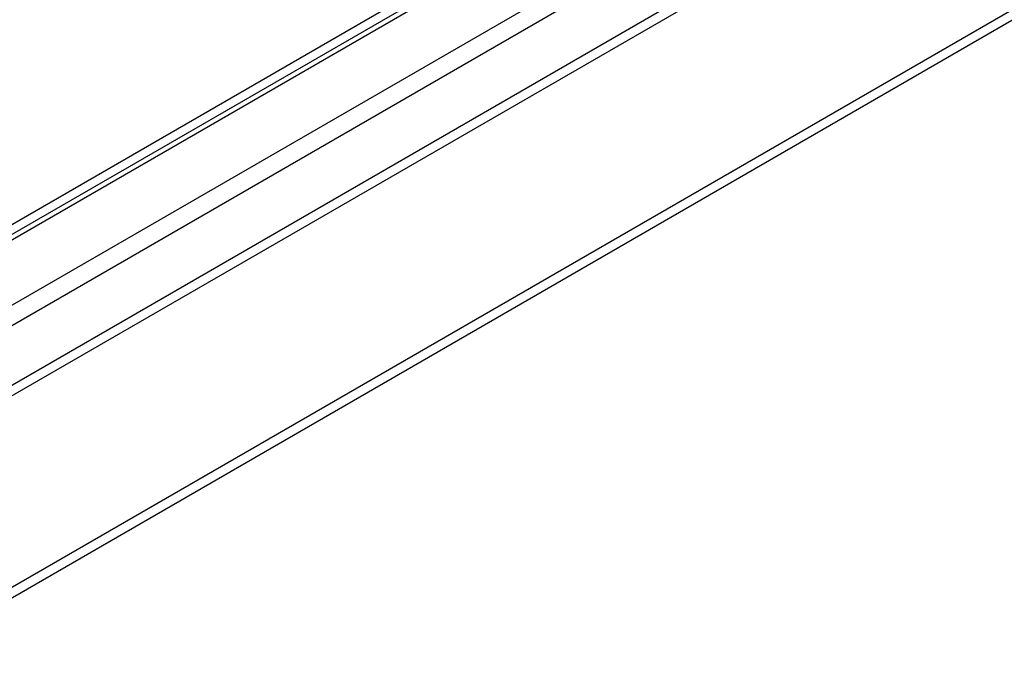
# Model space of a CAD drawing. Units: millimetres. Extents: x 154428 to 171780, y -11250 to 4700.
# Drawn here: x 159439 to 159518, y -2614 to -2562 of the extents above; entities that cross this region are included whole.
import ezdxf

# ---------------------------------------------------------------- set-up
doc = ezdxf.new("R2010")
doc.units = ezdxf.units.MM
doc.header["$LTSCALE"] = 2.5
doc.layers.add('132991', color=7, linetype='Continuous')

# ---------------------------------------------------------------- blocks, each defined once
blk = doc.blocks.new('1034231-M_003_ISO_view')
for p, q in [((165.067, 483.39), (-187.78, 279.696)), ((165.761, 483.346), (-187.085, 279.652)), ((-182.335, 277.197), (170.511, 480.891)), ((171.456, 479.79), (-181.39, 276.096)), ((-179.776, 272.295), (173.07, 475.988)), ((173.241, 475.222), (-179.605, 271.529)), ((173.241, 459.941), (-179.605, 256.247)), ((-179.252, 255.634), (174.302, 459.736)), ((-202.791, 271.835), (70.663, 429.697))]:
    blk.add_line(p, q)

msp = doc.modelspace()

# ---------------------------------------------------------------- block references
at = {"layer": '132991'}
msp.add_blockref('1034231-M_003_ISO_view', (159608.612, -2869.378), dxfattribs=at)

doc.saveas('drawing.dxf')
